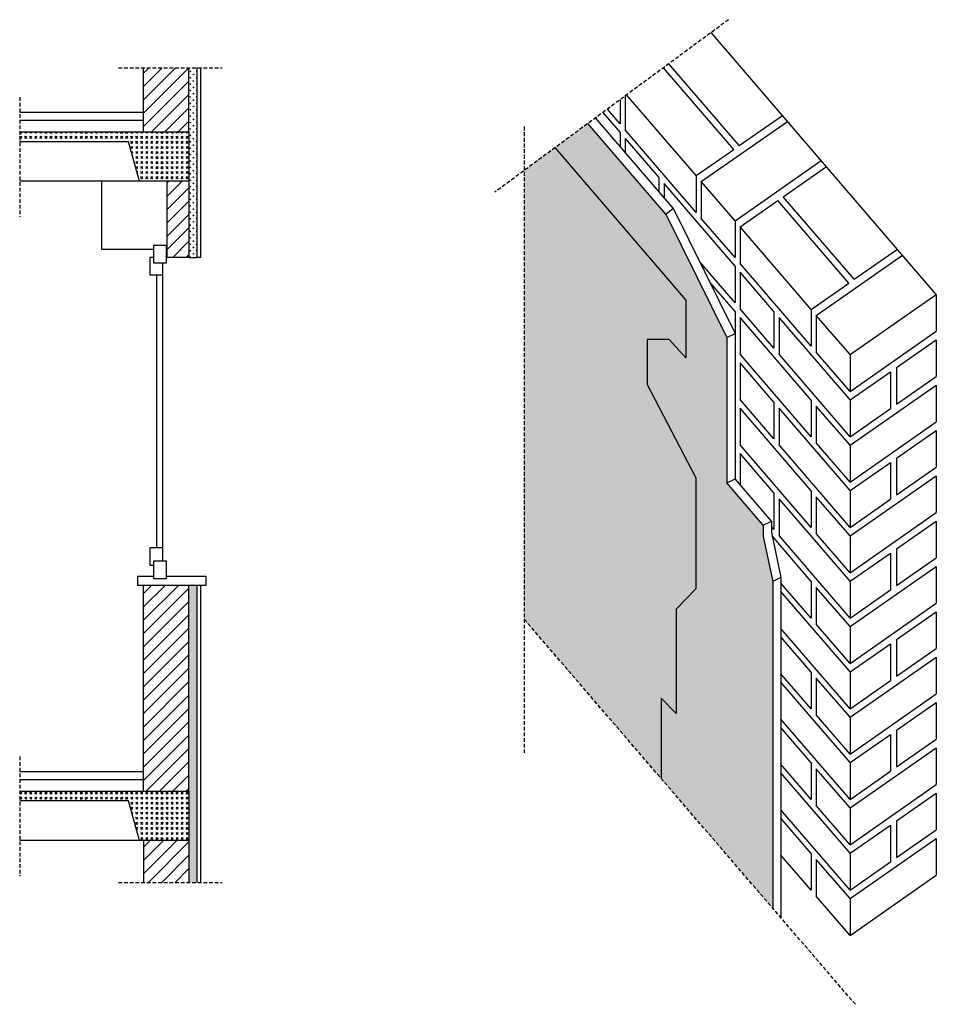
# Model space of a CAD drawing. Units: millimetres. Extents: x 1502 to 5881, y 436 to 3578.
import ezdxf

# ---------------------------------------------------------------- set-up
doc = ezdxf.new("R2010")
doc.units = ezdxf.units.MM
doc.linetypes.add('TRATTEGGIATA2', pattern=[9.525, 6.35, -3.175])
for name, color, linetype in [('C.A.', 3, 'Continuous'), ('cls', 251, 'Continuous'), ('intonaco', 2, 'Continuous'), ('linee tratteggiate', 2, 'TRATTEGGIATA2'), ('mattoni', 1, 'Continuous'), ('pitturazione', 3, 'Continuous'), ('retino C.A.', 3, 'Continuous'), ('retino cls', 251, 'Continuous'), ('retino intonaco', 2, 'Continuous'), ('serramento', 5, 'Continuous')]:
    doc.layers.add(name, color=color, linetype=linetype)

msp = doc.modelspace()

# ---------------------------------------------------------------- hatches: boundary and pattern name
at = {"layer": 'intonaco'}
h = msp.add_hatch(dxfattribs=at)
h.set_pattern_fill('GRASS', color=256, scale=0.3, style=0)
h.paths.add_polyline_path([(1800.4, 2010.7), (1786.5, 2010.7), (1786.5, 1903.1), (1786.5, 1820.2), (1786.5, 1691.8), (1800.4, 1691.8)])
h = msp.add_hatch(dxfattribs=at)
h.set_pattern_fill('GRASS', color=256, scale=0.3, style=0)
h.paths.add_polyline_path([(1800.4, 1140.1), (1786.5, 1140.1), (1786.5, 794), (1786.5, 711.2), (1786.5, 640.6), (1800.4, 640.6)])
at = {"layer": 'pitturazione'}
h = msp.add_hatch(dxfattribs=at)
h.set_pattern_fill('GRASS', color=256, scale=0.3, style=0)
h.paths.add_polyline_path([(2556.9, 1478.1), (2556.9, 1554), (2594, 1554), (2622.3, 1522.8), (2622.3, 1620.7), (2402.3, 1876.6), (2350, 1837.9), (2350, 1083.7), (2580.4, 815.6), (2580.4, 950.4), (2606.1, 924.7), (2606.1, 1100.4), (2638.7, 1134.2), (2638.7, 1321.3)])
at = {"layer": 'retino C.A.'}
h = msp.add_hatch(dxfattribs=at)
h.set_pattern_fill('GOST_GLASS', color=256, style=0)
h.paths.add_polyline_path([(1786.5, 1903.1), (1501.9, 1903.1), (1501.9, 1886.6), (1684.9, 1886.6), (1703.2, 1820.2), (1786.5, 1820.2)])
h = msp.add_hatch(dxfattribs=at)
h.set_pattern_fill('GOST_GLASS', color=256, style=0)
h.paths.add_polyline_path([(1786.5, 794), (1501.9, 794), (1501.9, 777.6), (1684.9, 777.6), (1703.2, 711.2), (1786.5, 711.2)])
at = {"layer": 'retino cls'}
h = msp.add_hatch(dxfattribs=at)
h.set_pattern_fill('ANSI31', color=256, scale=5, style=0)
h.paths.add_polyline_path([(1786.5, 2010.7), (1710.2, 2010.7), (1710.2, 1903.1), (1786.5, 1903.1)])
h = msp.add_hatch(dxfattribs=at)
h.set_pattern_fill('ANSI31', color=256, scale=5, style=0)
h.paths.add_polyline_path([(1786.5, 1820.2), (1750, 1820.2), (1750, 1691.8), (1786.5, 1691.8)])
h = msp.add_hatch(dxfattribs=at)
h.set_pattern_fill('ANSI31', color=256, scale=5, style=0)
h.paths.add_polyline_path([(1786.5, 1140.1), (1710.2, 1140.1), (1710.2, 794), (1786.5, 794)])
h = msp.add_hatch(dxfattribs=at)
h.set_pattern_fill('ANSI31', color=256, scale=5, style=0)
h.paths.add_polyline_path([(1786.5, 711.2), (1710.2, 711.2), (1710.2, 640.6), (1786.5, 640.6)])
at = {"layer": 'retino intonaco'}
h = msp.add_hatch(dxfattribs=at)
h.set_pattern_fill('AR-SAND', color=256, scale=0.3, style=0)
h.paths.add_polyline_path([(2691, 1557.1), (2588.7, 1764.6), (2457.4, 1917.3), (2402.3, 1876.6), (2622.3, 1620.7), (2622.3, 1522.8), (2594, 1554), (2556.9, 1554), (2556.9, 1478.1), (2638.7, 1321.3), (2638.7, 1134.2), (2606.1, 1100.4), (2606.1, 924.7), (2580.4, 950.4), (2580.4, 815.6), (2768.2, 597.2), (2768.2, 1146.8), (2752.1, 1222.2), (2752.1, 1241.7), (2691, 1312.7)])

# ---------------------------------------------------------------- linework, layer by layer
at = {"layer": 'C.A.'}
for p, q in [((1501.9, 1903.1), (1786.5, 1903.1)), ((1786.5, 1903.1), (1786.5, 1820.2)), ((1684.9, 1886.6), (1501.9, 1886.6)), ((1703.2, 1820.2), (1684.9, 1886.6)), ((1786.5, 1820.2), (1703.2, 1820.2)), ((1501.9, 794), (1786.5, 794)), ((1786.5, 794), (1786.5, 711.2)), ((1684.9, 777.6), (1501.9, 777.6)), ((1703.2, 711.2), (1684.9, 777.6)), ((1786.5, 711.2), (1703.2, 711.2))]:
    msp.add_line(p, q, dxfattribs=at)
at = {"layer": 'cls'}
for p, q in [((1710.2, 1903.1), (1710.2, 2010.7)), ((1786.5, 1903.1), (1786.5, 2010.7)), ((1710.2, 1935.6), (1501.9, 1935.6)), ((1710.2, 1922.2), (1501.9, 1922.2)), ((1703.2, 1820.2), (1501.9, 1820.2)), ((1639.3, 1820.2), (1639.3, 1705.6)), ((1750, 1691.8), (1750, 1820.2)), ((1786.5, 1820.2), (1786.5, 1691.8)), ((1639.3, 1705.6), (1727.5, 1705.6)), ((1748.3, 1705.6), (1750, 1705.6)), ((1786.5, 1691.8), (1750, 1691.8)), ((1710.2, 794), (1710.2, 1140.1)), ((1786.5, 794), (1786.5, 1140.1)), ((1710.2, 826.6), (1501.9, 826.6)), ((1710.2, 813.1), (1501.9, 813.1)), ((1703.2, 711.2), (1501.9, 711.2)), ((1710.2, 711.2), (1710.2, 640.6)), ((1786.5, 711.2), (1786.5, 640.6))]:
    msp.add_line(p, q, dxfattribs=at)
msp.add_lwpolyline([(1748.3, 1155.5), (1815.1, 1155.5), (1815.1, 1140.1), (1700.3, 1140.1), (1700.3, 1155.5), (1727.5, 1155.5)], dxfattribs=at)
at = {"layer": 'intonaco'}
for p, q in [((1800.4, 1691.8), (1800.4, 2010.7)), ((2600.8, 1775), (2470.3, 1926.8)), ((2588.7, 1764.6), (2457.4, 1917.3)), ((2588.7, 1764.6), (2600.8, 1775)), ((2600.8, 1775), (2704.9, 1563.9)), ((2588.7, 1764.6), (2691, 1557.1)), ((1786.5, 1691.8), (1800.4, 1691.8)), ((2691, 1557.1), (2704.9, 1563.9)), ((2691, 1557.1), (2691, 1312.7)), ((2704.9, 1563.9), (2704.9, 1319.5)), ((2691, 1312.7), (2704.9, 1319.5)), ((2752.1, 1241.7), (2691, 1312.7)), ((2766, 1248.5), (2704.9, 1319.5)), ((2752.1, 1241.7), (2766, 1248.5)), ((2766, 1248.5), (2766, 1229)), ((2752.1, 1241.7), (2752.1, 1222.2)), ((2766, 1229), (2782.1, 1153.7)), ((2752.1, 1222.2), (2768.2, 1146.8)), ((2782.1, 1153.7), (2768.2, 1146.8)), ((2768.2, 1146.8), (2768.2, 597.2)), ((2782.1, 1153.7), (2782.1, 581)), ((1800.4, 640.6), (1800.4, 1140.1))]:
    msp.add_line(p, q, dxfattribs=at)
at = {"layer": 'linee tratteggiate'}
for p, q in [((2693.9, 2091.8), (2300.9, 1801.7)), ((1667.9, 2010.7), (1842.2, 2010.7)), ((1501.9, 1961.6), (1501.9, 1760.1)), ((2350, 1912), (2350, 858.8)), ((2907.2, 435.5), (2350, 1083.7)), ((1501.9, 852.5), (1501.9, 651.1)), ((1667.9, 640.6), (1842.2, 640.6))]:
    msp.add_line(p, q, dxfattribs=at)
at = {"layer": 'mattoni'}
for p, q in [((3043.3, 1629.7), (2664.6, 2070.2)), ((2702.7, 1873.7), (2584.6, 2011.1)), ((2711.9, 1880.1), (2593.6, 2017.8)), ((2511.4, 1957.1), (2511.4, 1916.7)), ((2520, 1963.5), (2520, 1906.6)), ((2639.4, 1829.5), (2522.6, 1965.4)), ((2511.4, 1916.7), (2490.1, 1941.4)), ((2482.5, 1935.8), (2511.4, 1902.2)), ((2711.9, 1880.1), (2784.4, 1930.8)), ((2639.4, 1767.7), (2520, 1906.6)), ((2648.1, 1819.4), (2793.1, 1920.8)), ((2511.4, 1902.2), (2511.4, 1879)), ((2520, 1892.2), (2520, 1869)), ((2520, 1892.2), (2576.8, 1826.1)), ((2639.4, 1829.5), (2702.7, 1873.7)), ((2704.8, 1753.4), (2849.8, 1854.7)), ((2786, 1794), (2858.5, 1844.7)), ((2576.8, 1826.1), (2576.8, 1803)), ((2639.4, 1829.5), (2639.4, 1767.7)), ((2704.8, 1677.2), (2585.4, 1816.1)), ((2585.4, 1816.1), (2585.4, 1792.9)), ((2648.1, 1819.4), (2648.1, 1757.6)), ((2704.8, 1753.4), (2648.1, 1819.4)), ((2905.4, 1655.1), (2786, 1794)), ((2713.5, 1743.4), (2776.8, 1787.6)), ((2896.2, 1648.7), (2776.8, 1787.6)), ((2704.8, 1691.6), (2648.1, 1757.6)), ((2704.8, 1753.4), (2704.8, 1691.6)), ((2832.9, 1604.4), (2713.5, 1743.4)), ((2713.5, 1743.4), (2713.5, 1681.6)), ((2841.5, 1594.4), (2986.5, 1695.7)), ((2905.4, 1655.1), (2977.9, 1705.8)), ((2704.8, 1615.4), (2645.5, 1684.4)), ((2704.8, 1677.2), (2704.8, 1615.4)), ((2832.9, 1542.6), (2713.5, 1681.6)), ((2770.2, 1601.1), (2713.5, 1667.1)), ((2713.5, 1667.1), (2713.5, 1605.3)), ((2704.8, 1600.9), (2662.2, 1650.5)), ((2832.9, 1604.4), (2896.2, 1648.7)), ((2898.3, 1528.4), (3043.3, 1629.7)), ((3043.3, 1629.7), (3043.3, 1567.9)), ((2704.8, 1600.9), (2704.8, 1564)), ((2770.2, 1539.3), (2713.5, 1605.3)), ((2832.9, 1451.9), (2713.5, 1590.9)), ((2713.5, 1590.9), (2713.5, 1529.1)), ((2770.2, 1601.1), (2770.2, 1539.3)), ((2898.3, 1452.1), (2778.9, 1591.1)), ((2778.9, 1591.1), (2778.9, 1529.3)), ((2832.9, 1604.4), (2832.9, 1542.6)), ((2898.3, 1528.4), (2841.5, 1594.4)), ((2841.5, 1594.4), (2841.5, 1532.6)), ((2898.3, 1466.6), (3043.3, 1567.9)), ((2976.5, 1506.7), (3043.3, 1553.4)), ((3043.3, 1553.4), (3043.3, 1491.6)), ((2832.9, 1390.1), (2713.5, 1529.1)), ((2898.3, 1390.3), (2778.9, 1529.3)), ((2898.3, 1466.6), (2841.5, 1532.6)), ((2898.3, 1528.4), (2898.3, 1466.6)), ((2770.2, 1448.6), (2713.5, 1514.6)), ((2713.5, 1514.6), (2713.5, 1452.8)), ((2898.3, 1452.1), (2966.3, 1499.6)), ((2966.3, 1499.6), (2966.3, 1437.8)), ((2976.5, 1506.7), (2976.5, 1444.9)), ((2976.5, 1444.9), (3043.3, 1491.6)), ((2898.3, 1375.9), (3043.3, 1477.2)), ((3043.3, 1477.2), (3043.3, 1415.4)), ((2770.2, 1386.8), (2713.5, 1452.8)), ((2770.2, 1448.6), (2770.2, 1386.8)), ((2832.9, 1451.9), (2832.9, 1390.1)), ((2898.3, 1375.9), (2841.5, 1441.9)), ((2841.5, 1441.9), (2841.5, 1380.1)), ((2898.3, 1452.1), (2898.3, 1390.3)), ((2832.9, 1299.4), (2713.5, 1438.3)), ((2713.5, 1438.3), (2713.5, 1376.5)), ((2898.3, 1299.6), (2778.9, 1438.5)), ((2778.9, 1438.5), (2778.9, 1376.7)), ((2898.3, 1390.3), (2966.3, 1437.8)), ((2898.3, 1314.1), (3043.3, 1415.4)), ((2976.5, 1354.2), (3043.3, 1400.9)), ((3043.3, 1400.9), (3043.3, 1339.1)), ((2832.9, 1237.6), (2713.5, 1376.5)), ((2898.3, 1237.8), (2778.9, 1376.7)), ((2898.3, 1314.1), (2841.5, 1380.1)), ((2898.3, 1375.9), (2898.3, 1314.1)), ((2770.2, 1296.1), (2713.5, 1362.1)), ((2713.5, 1362.1), (2713.5, 1309.6)), ((2898.3, 1299.6), (2966.3, 1347.1)), ((2966.3, 1347.1), (2966.3, 1285.3)), ((2976.5, 1354.2), (2976.5, 1292.4)), ((2976.5, 1292.4), (3043.3, 1339.1)), ((2898.3, 1223.3), (3043.3, 1324.7)), ((3043.3, 1324.7), (3043.3, 1262.9)), ((2770.2, 1296.1), (2770.2, 1234.3)), ((2832.9, 1299.4), (2832.9, 1237.6)), ((2898.3, 1299.6), (2898.3, 1237.8)), ((2898.3, 1147.1), (2778.9, 1286)), ((2778.9, 1286), (2778.9, 1224.2)), ((2898.3, 1223.3), (2841.5, 1289.4)), ((2841.5, 1289.4), (2841.5, 1227.6)), ((2898.3, 1237.8), (2966.3, 1285.3)), ((2898.3, 1161.5), (3043.3, 1262.9)), ((2976.5, 1201.7), (3043.3, 1248.4)), ((3043.3, 1248.4), (3043.3, 1186.6)), ((2770.2, 1234.3), (2766, 1239.2)), ((2898.3, 1161.5), (2841.5, 1227.6)), ((2832.9, 1146.9), (2767.2, 1223.3)), ((2898.3, 1085.3), (2778.9, 1224.2)), ((2898.3, 1223.3), (2898.3, 1161.5)), ((2898.3, 1147.1), (2966.3, 1194.6)), ((2966.3, 1194.6), (2966.3, 1132.8)), ((2976.5, 1201.7), (2976.5, 1139.9)), ((2976.5, 1139.9), (3043.3, 1186.6)), ((2898.3, 1070.8), (3043.3, 1172.1)), ((3043.3, 1172.1), (3043.3, 1110.3)), ((2832.9, 1085.1), (2782.1, 1144.2)), ((2832.9, 1146.9), (2832.9, 1085.1)), ((2898.3, 1147.1), (2898.3, 1085.3)), ((2898.3, 994.6), (2782.1, 1129.7)), ((2898.3, 1070.8), (2841.5, 1136.8)), ((2841.5, 1136.8), (2841.5, 1075)), ((2898.3, 1085.3), (2966.3, 1132.8)), ((2898.3, 1009), (3043.3, 1110.3)), ((2976.5, 1049.2), (3043.3, 1095.9)), ((3043.3, 1095.9), (3043.3, 1034.1)), ((2898.3, 932.8), (2782.1, 1067.9)), ((2898.3, 1009), (2841.5, 1075)), ((2898.3, 1070.8), (2898.3, 1009)), ((2832.9, 994.4), (2782.1, 1053.5)), ((2976.5, 1049.2), (2976.5, 987.4)), ((2898.3, 994.6), (2966.3, 1042.1)), ((2966.3, 1042.1), (2966.3, 980.3)), ((2976.5, 987.4), (3043.3, 1034.1)), ((2898.3, 918.3), (3043.3, 1019.6)), ((3043.3, 1019.6), (3043.3, 957.8)), ((2832.9, 994.4), (2832.9, 932.6)), ((2898.3, 994.6), (2898.3, 932.8)), ((2832.9, 932.6), (2782.1, 991.7)), ((2898.3, 918.3), (2841.5, 984.3)), ((2841.5, 984.3), (2841.5, 922.5)), ((2898.3, 932.8), (2966.3, 980.3)), ((2898.3, 842.1), (2782.1, 977.2)), ((2898.3, 856.5), (3043.3, 957.8)), ((2976.5, 896.7), (3043.3, 943.4)), ((3043.3, 943.4), (3043.3, 881.6)), ((2898.3, 780.3), (2782.1, 915.4)), ((2898.3, 856.5), (2841.5, 922.5)), ((2898.3, 918.3), (2898.3, 856.5)), ((2832.9, 841.9), (2782.1, 901)), ((2976.5, 896.7), (2976.5, 834.9)), ((2898.3, 842.1), (2966.3, 889.6)), ((2966.3, 889.6), (2966.3, 827.8)), ((2976.5, 834.9), (3043.3, 881.6)), ((2898.3, 765.8), (3043.3, 867.1)), ((3043.3, 867.1), (3043.3, 805.3)), ((2832.9, 780.1), (2782.1, 839.2)), ((2832.9, 841.9), (2832.9, 780.1)), ((2898.3, 765.8), (2841.5, 831.8)), ((2841.5, 831.8), (2841.5, 770)), ((2898.3, 842.1), (2898.3, 780.3)), ((2898.3, 689.5), (2782.1, 824.7)), ((2898.3, 780.3), (2966.3, 827.8)), ((2898.3, 704), (3043.3, 805.3)), ((2976.5, 744.2), (3043.3, 790.9)), ((3043.3, 790.9), (3043.3, 729.1)), ((2898.3, 627.7), (2782.1, 762.9)), ((2898.3, 704), (2841.5, 770)), ((2898.3, 765.8), (2898.3, 704)), ((2832.9, 689.3), (2782.1, 748.4)), ((2898.3, 689.5), (2966.3, 737.1)), ((2966.3, 737.1), (2966.3, 675.3)), ((2976.5, 744.2), (2976.5, 682.4)), ((2976.5, 682.4), (3043.3, 729.1)), ((2898.3, 613.3), (3043.3, 714.6)), ((3043.3, 714.6), (3043.3, 652.8)), ((2832.9, 627.5), (2782.1, 686.6)), ((2832.9, 689.3), (2832.9, 627.5)), ((2898.3, 613.3), (2841.5, 679.3)), ((2841.5, 679.3), (2841.5, 617.5)), ((2898.3, 689.5), (2898.3, 627.7)), ((2898.3, 627.7), (2966.3, 675.3)), ((2898.3, 551.5), (3043.3, 652.8)), ((2898.3, 551.5), (2841.5, 617.5)), ((2898.3, 613.3), (2898.3, 551.5))]:
    msp.add_line(p, q, dxfattribs=at)
at = {"layer": 'pitturazione'}
for p, q in [((1806.7, 1691.8), (1806.7, 2010.7)), ((2622.3, 1620.7), (2402.3, 1876.6)), ((1806.7, 1691.8), (1800.4, 1691.8)), ((2622.3, 1620.7), (2622.3, 1522.8)), ((2594, 1554), (2556.9, 1554)), ((2556.9, 1554), (2556.9, 1478.1)), ((2622.3, 1522.8), (2594, 1554)), ((2556.9, 1478.1), (2638.7, 1321.3)), ((2638.7, 1321.3), (2638.7, 1134.2)), ((1806.7, 640.6), (1806.7, 1140.1)), ((2638.7, 1134.2), (2606.1, 1100.4)), ((2606.1, 1100.4), (2606.1, 924.7)), ((2606.1, 924.7), (2580.4, 950.4)), ((2580.4, 950.4), (2580.4, 815.6))]:
    msp.add_line(p, q, dxfattribs=at)
at = {"layer": 'serramento'}
for p, q in [((1731.7, 1661.9), (1731.7, 1203.8)), ((1742.1, 1661.9), (1742.1, 1203.8)), ((1721.4, 1173.5), (1721.4, 1203.8)), ((1721.4, 1203.8), (1742.1, 1203.8)), ((1742.1, 1203.8), (1742.1, 1181.4)), ((1727.5, 1173.5), (1721.4, 1173.5))]:
    msp.add_line(p, q, dxfattribs=at)
for points in [[(1727.5, 1712.6), (1748.3, 1712.6), (1748.3, 1682.3), (1727.5, 1682.3)], [(1727.5, 1181.4), (1748.3, 1181.4), (1748.3, 1151.1), (1727.5, 1151.1)]]:
    msp.add_lwpolyline(points, close=True, dxfattribs=at)
msp.add_lwpolyline([(1742.1, 1682.3), (1742.1, 1661.9), (1721.4, 1661.9), (1721.4, 1692.3), (1727.5, 1692.3)], dxfattribs=at)

doc.saveas('drawing.dxf')
